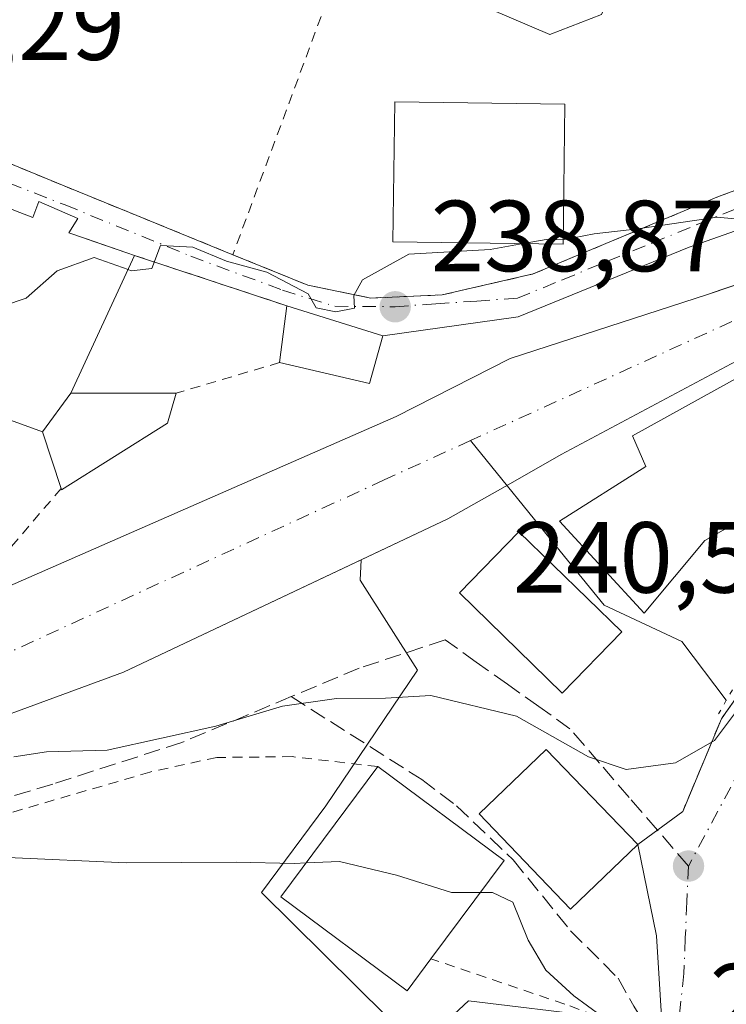
# Model space of a CAD drawing. Units: metres. Extents: x 583149 to 586590, y 4763638 to 4765994.
# Drawn here: x 583317 to 583388, y 4763776 to 4763874 of the extents above; entities that cross this region are included whole.
import ezdxf

# ---------------------------------------------------------------- set-up
doc = ezdxf.new("R2010")
doc.units = ezdxf.units.M
doc.header["$MEASUREMENT"] = 0
for name, pattern in [('DGN Style 2', [1.6480167562047852, 0.988810053722871, -0.6592067024819142]), ('DGN Style 3', [2.307223458686699, 1.648016756204785, -0.6592067024819142]), ('DGN Style 4', [2.6384748266838614, 1.318413404963828, -0.6592067024819142, 0.001648016756204785, -0.6592067024819142]), ('DGN Style 5', [1.1536117293433497, 0.4944050268614355, -0.6592067024819142])]:
    doc.linetypes.add(name, pattern=pattern)
for name, color, linetype, lineweight in [('Alambrada', 7, 'DGN Style 2', 0), ('Corriente natural Cxs', 4, 'Continuous', 13), ('Corriente natural eje', 4, 'DGN Style 4', 0), ('Corriente natural lineal', 142, 'Continuous', 13), ('Cultivos leñosos CxS', 92, 'Continuous', 0), ('Curva de nivel normal', 30, 'Continuous', 0), ('Edificación Cxs', 1, 'Continuous', 13), ('Muro lineal', 1, 'DGN Style 3', 13), ('Núcleo urbano CxS', 7, 'Continuous', 0), ('Prado CxS', 92, 'Continuous', 0), ('Puente lineal', 2, 'DGN Style 5', 0), ('Punto de cota en terreno', 7, 'Continuous', 0), ('Rótulo de punto de cota en terreno', 7, 'Continuous', 0), ('Senda', 7, 'DGN Style 3', 0), ('Senda no paivmentada conexión', 7, 'DGN Style 3', 0), ('Suelo desnudo CxS', 253, 'Continuous', 0), ('Valla', 7, 'DGN Style 2', 0), ('Vía urbana Cxs', 4, 'Continuous', 0), ('Vía urbana eje', 4, 'DGN Style 4', 0)]:
    doc.layers.add(name, color=color, linetype=linetype, lineweight=lineweight)
doc.styles.add('Style-Arial', font='txt')

# ---------------------------------------------------------------- blocks, each defined once
blk = doc.blocks.new('*U14')
at = {"layer": 'Prado CxS', "color": 92, "linetype": 'Continuous', "lineweight": 0}
blk.add_polyline3d([(583305.7200999996, 4763801.040100001, 237.0344000000041), (583327.6801000005, 4763809.090100001, 236.6906000000017), (583351.2726999996, 4763820.249, 235.8234999999986), (583351.1892999997, 4763818.232899999, 236.1196999999956), (583356.8827000001, 4763809.319700001, 239.2967000000062), (583347.7730999999, 4763795.835899999, 243.6407999999938), (583341.3790999996, 4763787.242500001, 245.1279000000068), (583356.9397, 4763771.8375, 246.9682999999932), (583357.6004999997, 4763772.451099999, 246.9073999999964), (583361.9287, 4763776.469900001, 246.4787000000069), (583375.0526999999, 4763774.876900001, 245.372000000003), (583379.6315000001, 4763751.308300001, 245.4453999999969), (583374.6551000001, 4763735.100500001, 247.8194999999978), (583371.9885, 4763725.114499999, 248.6203999999998), (583368.3426999999, 4763721.1819, 249.0659000000014), (583347.7279000003, 4763698.945499999, 253.4609000000055), (583327.5549, 4763675.504100001, 258.7097000000067), (583318.0153000001, 4763660.783500001, 261.1331000000064), (583319.1047, 4763645.792500001, 263.8377000000037), (583319.1947999997, 4763640.0251, 264.3649000000005), (583215.8487999998, 4763638.745100001, 275.6524000000064)], dxfattribs=at)
blk = doc.blocks.new('5PATER')
at = {"layer": 'Cultivos leñosos CxS', "linetype": 'Continuous', "lineweight": 0}
h = blk.add_hatch(color=51, dxfattribs=at)
edge = h.paths.add_edge_path()
edge.add_ellipse((0, 0), major_axis=(-0.1095731443231308, -0.1110710700762829), ratio=0.9994222409660322, start_angle=0, end_angle=360)

msp = doc.modelspace()

# ---------------------------------------------------------------- linework, layer by layer
at = {"layer": 'Alambrada', "color": 7, "linetype": 'DGN Style 2', "lineweight": 0, "extrusion": (-0.04422650610601032, -0.119426259667087, 0.9918575425229091), "elevation": -594489.4950232367, "flags": 128}
msp.add_lwpolyline([(-1107341.553642588, 4631990.682008629), (-1107341.553642588, 4631946.989049845)], dxfattribs=at)
at = {"layer": 'Alambrada', "color": 7, "linetype": 'DGN Style 2', "lineweight": 0, "extrusion": (-0.04929076483092851, -0.01459045034469991, 0.9986778956506052), "elevation": -98017.35526322355, "flags": 128}
msp.add_lwpolyline([(-4402346.820675841, 1908977.324942682), (-4402346.820675841, 1908966.600278039)], dxfattribs=at)
at = {"layer": 'Alambrada', "color": 7, "linetype": 'DGN Style 2', "lineweight": 0}
for points in [[(583321.5100999996, 4763827.350099999, 240.7743999999948), (583314.7600999996, 4763819.440099999, 237.519100000005), (583311.5201000003, 4763818.4001, 236.9242999999988), (583276.3201000001, 4763812.470100001, 236.4714999999997)], [(583352.9401000004, 4763799.7301, 248.3938000000053), (583344.4401000004, 4763800.720100001, 249.692200000005), (583336.9600999998, 4763800.640100001, 252.274900000004), (583330.3201000001, 4763799.190099999, 247.3484999999928), (583309.4700999996, 4763793.110099999, 244.3441000000021), (583297.4801000003, 4763789.120100001, 245.2707999999984), (583291.8901000004, 4763785.7401, 248.6940000000032), (583290.3101000004, 4763773.2501, 247.4614000000001), (583288.5500999996, 4763760.5701, 249.0969000000041), (583285.3000999996, 4763749.1501, 251.4976000000024), (583280.6901000004, 4763738.8101, 252.6119999999937), (583276.1501000002, 4763729.3301, 254.0071999999927), (583270.3501000004, 4763717.4101, 256.1772000000055)], [(583288.7063999996, 4763639.647500001, 269.043399999995), (583288.7065000003, 4763639.647500001, 269.043399999995), (583288.7100999998, 4763639.6501, 269.0418999999966), (583290.9600999998, 4763641.2401, 268.2127000000037), (583297.9700999996, 4763646.710100001, 266.4535000000033), (583306.1901000004, 4763653.140100001, 265.1248000000051), (583313.7600999996, 4763659.540100001, 268.901199999993), (583319.8901000004, 4763666.640100001, 265.1346000000049), (583323.6700999998, 4763673.110099999, 262.2970999999961), (583327.7301000003, 4763679.770099999, 259.9731999999931), (583330.7801000001, 4763683.7401, 261.5681999999942), (583335.8501000004, 4763690.090100001, 259.601800000004), (583343.1700999998, 4763699.020099999, 255.5872999999993), (583351.1901000004, 4763709.4101, 255.1705999999977), (583358.1700999998, 4763718.050100001, 253.6689999999944), (583363.6401000004, 4763723.5701, 252.9133000000002), (583368.2801000001, 4763729.110099999, 253.9805999999953), (583370.6401000004, 4763735.2501, 250.1138999999966), (583372.2701000003, 4763744.7601, 247.8852999999945), (583373.1201, 4763749.6801, 247.4989999999962), (583376.2301000003, 4763763.920100001, 246.507700000002), (583377.5500999996, 4763773.920100001, 244.9903999999952), (583371.4801000003, 4763776.1601, 245.6567000000068), (583358.2100999998, 4763780.6501, 250.422900000005)]]:
    msp.add_polyline3d(points, dxfattribs=at)
at = {"layer": 'Corriente natural Cxs', "color": 4, "linetype": 'Continuous', "lineweight": 13}
for points in [[(583174.9941999996, 4763842.9483, 233.8739999999962), (583200.0401, 4763832.0801, 233.8549000000057), (583228.5601000004, 4763818.960100001, 233.7817000000068), (583248.6401000004, 4763813.200099999, 234.0314000000071), (583270.6401000004, 4763810.0801, 235.2587000000058), (583285.7200999996, 4763810.4001, 235.8276000000042), (583302.1201, 4763812.3201, 236.1484000000055), (583313.4401000004, 4763816.4001, 236.1364999999932), (583354.7600999996, 4763834.4801, 236.4811000000045), (583366.0800999999, 4763840.2401, 237.7228999999934), (583385.7600999996, 4763846.640100001, 237.0188999999955), (583399.7313999999, 4763851.357200001, 239.5614999999962)], [(583313.4401000004, 4763816.4001, 236.1364999999932), (583354.7600999996, 4763834.4801, 236.4811000000045), (583366.0800999999, 4763840.2401, 237.7228999999934), (583385.7600999996, 4763846.640100001, 237.0188999999955), (583399.7401000002, 4763851.360099999, 239.5651999999973), (583401.9501, 4763846.3301, 237.815499999997), (583389.0000999998, 4763840.2401, 235.4281000000047), (583371.1201, 4763830.720100001, 235.7725999999966), (583366.0900999998, 4763827.850099999, 235.7991000000038), (583359.8800999997, 4763824.3201, 235.6879000000045), (583327.6801000005, 4763809.090100001, 236.6906000000017), (583305.7200999996, 4763801.040100001, 237.0344000000041)], [(583401.9418000003, 4763846.326199999, 237.8122000000003), (583389.0000999998, 4763840.2401, 235.4281000000047), (583371.1201, 4763830.720100001, 235.7725999999966), (583366.0900999998, 4763827.850099999, 235.7991000000038), (583359.8800999997, 4763824.3201, 235.6879000000045), (583327.6801000005, 4763809.090100001, 236.6906000000017), (583305.7200999996, 4763801.040100001, 237.0344000000041), (583291.4001000002, 4763799.600099999, 237.4565000000002), (583276.3601000002, 4763799.040100001, 236.959400000007), (583266.8561000006, 4763800.207599999, 236.1068999999989)]]:
    msp.add_polyline3d(points, dxfattribs=at)
at = {"layer": 'Corriente natural eje', "color": 4, "linetype": 'DGN Style 4', "lineweight": 0, "extrusion": (-0.06269846278864034, -0.02854738669221975, 0.997624152412614), "elevation": -172335.6134042667, "flags": 128}
msp.add_lwpolyline([(-4093845.187159703, 2499070.029262875), (-4093845.187159704, 2499027.755594938)], dxfattribs=at)
at = {"layer": 'Corriente natural eje', "color": 4, "linetype": 'DGN Style 4', "lineweight": 0}
msp.add_polyline3d([(583362.1429000003, 4763832.097999999, 235.8135000000038), (583353.5601000004, 4763828.190099999, 235.8032999999996), (583307.6901000004, 4763807.0801, 234.5553999999975), (583286.7500999998, 4763803.7601, 235.4842000000062), (583261.8300999999, 4763804.4301, 233.6135000000068), (583244.5401, 4763808.7501, 233.6218999999983), (583229.4200999998, 4763813.0701, 234.0457000000024), (583211.6401000004, 4763819.050100001, 234.1049000000057), (583175.0607000003, 4763837.4998, 232.7039999999979)], dxfattribs=at)
at = {"layer": 'Corriente natural lineal', "color": 142, "linetype": 'Continuous', "lineweight": 13}
msp.add_polyline3d([(583387.5201000003, 4763806.3201, 237.9423999999999), (583383.1201, 4763812.1601, 236.9171000000061), (583375.4001000002, 4763815.7601, 236.6407999999938), (583371.0401, 4763821.120100001, 236.0011999999988), (583362.1429000003, 4763832.097999999, 235.8135000000038)], dxfattribs=at)
at = {"layer": 'Curva de nivel normal', "color": 30, "linetype": 'Continuous', "lineweight": 0, "flags": 128}
for points, elevation in [([(583392.1900000004, 4763853.76), (583386.6100000005, 4763854.279999999), (583378.7300000004, 4763853.130000001), (583374.4113999996, 4763852.602600001), (583371.3260000005, 4763852.032600001)], 240), ([(583367.3496000003, 4763851.646500001), (583364.0999999996, 4763851.07), (583356.0099999999, 4763850.609999999), (583351.4299999997, 4763848.060000001), (583350.5599999996, 4763846.51), (583350.6200000001, 4763845.24), (583348.7699999996, 4763844.869999999), (583346.8099999996, 4763845.279999999), (583346.0300000003, 4763846.67), (583341.9100000003, 4763848.82), (583337.9199999999, 4763849.92), (583334.5599999996, 4763851.289999999), (583331.3600000005, 4763851.460000001), (583330.5, 4763849.17), (583328.4699999997, 4763848.960000001), (583328.1530999999, 4763849.073000001)], 240), ([(583371.3260000005, 4763852.032600001), (583369.8499999996, 4763852.09), (583367.3496000003, 4763851.646500001)], 240), ([(583328.1530999999, 4763849.073000001), (583324.7699999996, 4763850.279999999), (583321.0999999996, 4763848.939999999), (583318.04, 4763846.24), (583306.9600000001, 4763842.480000001), (583306.3246999999, 4763842.6646)], 240), ([(583175.3187999995, 4763816.3344), (583175.6399999997, 4763816.07), (583179.6200000001, 4763814.140000001), (583187.9500000002, 4763812.460000001), (583205.1200000001, 4763807.730000001), (583216.5099999999, 4763803.83), (583220.79, 4763801.51), (583223.04, 4763798.689999999), (583232.1100000005, 4763792.689999999), (583240.4199999999, 4763788.74), (583246.3300000001, 4763787.289999999), (583251.0999999996, 4763786.230000001), (583254.7400000002, 4763786.33), (583256.6299999999, 4763784.869999999), (583275.3899999997, 4763783.470000001), (583280.4100000003, 4763784.02), (583289.3399999999, 4763785.17), (583295.4100000003, 4763787.600000001), (583303.7599999999, 4763790.16), (583316.2100000001, 4763790.720000001), (583327.9500000002, 4763790.189999999), (583338.8700000001, 4763790.26), (583344.6699999999, 4763790.119999999), (583345.8267999999, 4763790.169399999)], 245), ([(583316.8099999996, 4763800.699999999), (583320.04, 4763801.210000001), (583326.0800000001, 4763801.369999999), (583336.8499999996, 4763803.76), (583343.4600000001, 4763805.720000001), (583348.8300000001, 4763806.480000001), (583353.6900000004, 4763806.529999999), (583358.2100000001, 4763806.789999999), (583366.6900000004, 4763804.74), (583373.8600000005, 4763800.710000001), (583377.5899999999, 4763799.439999999), (583382.4800000004, 4763800.100000001), (583386.3399999999, 4763802.32), (583388.54, 4763805.220000001)], 240), ([(583345.8267999999, 4763790.169399999), (583349.1200000001, 4763790.310000001), (583354.7800000003, 4763788.970000001), (583360.2400000002, 4763787.220000001), (583363.1005999995, 4763787.227)], 245), ([(583363.1005999995, 4763787.227), (583364.3099999996, 4763787.230000001), (583366.3200000003, 4763786.26), (583367.8399999999, 4763782.49), (583369.6200000001, 4763779.529999999), (583372.3899999997, 4763776.960000001), (583375.0899999999, 4763775), (583377.3700000001, 4763771.279999999), (583378.04, 4763764.16), (583377.4400000004, 4763756.199999999), (583376.6799999997, 4763752.460000001), (583377.2000000002, 4763749.390000001), (583379.0099999999, 4763746.74), (583380.7199999997, 4763743.720000001), (583382.3799999999, 4763742.630000001), (583385.1100000005, 4763743.92), (583386.5154999997, 4763745.627599999)], 245)]:
    msp.add_lwpolyline(points, dxfattribs=dict(at, elevation=elevation))
at = {"layer": 'Edificación Cxs', "color": 1, "linetype": 'Continuous', "lineweight": 13, "flags": 128}
for points, elevation in [([(583375.1201, 4763874.4001), (583369.9901000002, 4763872.4001), (583362.1601, 4763875.7601), (583366.2301000003, 4763885.6801), (583353.6001000004, 4763891.190099999), (583356.6201, 4763899.770099999), (583357.1901000004, 4763901.440099999), (583383.1601, 4763890.630100001), (583382.4401000004, 4763889.170100001)], 248.4177999999956), ([(583322.4703000002, 4763836.8004), (583319.6699000001, 4763832.959799999), (583316.4959000006, 4763834.133500001), (583316.4336000001, 4763834.156500001), (583309.4253000002, 4763836.7477), (583309.3720000006, 4763836.7674), (583304.5500999996, 4763838.550100001), (583312.3701, 4763856.6801), (583317.3926999997, 4763854.747099999), (583318.7100999998, 4763854.2401), (583319.2801000001, 4763855.840100001), (583323.1601, 4763854.1501), (583322.2801000001, 4763852.720100001), (583323.9263000004, 4763852.1503), (583324.0027999999, 4763852.1238), (583328.0301000001, 4763850.7301), (583328.8000999996, 4763850.470100001)], 246.7700000000042), ([(583385.3901000004, 4763822.1601), (583379.3601000002, 4763814.960100001), (583370.9600999998, 4763824.0801), (583379.5500999996, 4763829.5101), (583378.2001, 4763832.5601), (583401.4700999996, 4763845.4301), (583407.2801000001, 4763834.5601), (583405.0301000001, 4763833.270099999)], 243.3791000000056), ([(583319.6699000001, 4763832.959799999), (583322.4703000002, 4763836.8004), (583332.9200999998, 4763836.800100001), (583332.0701000001, 4763833.8301), (583321.5500999996, 4763827.190099999), (583321.5100999996, 4763827.350099999)], 246.7700000000041), ([(583358.2100999998, 4763780.6501), (583355.8501000004, 4763777.470100001), (583343.3201000001, 4763786.800100001), (583352.9401000004, 4763799.7301), (583365.4600999998, 4763790.4001)], 250.422900000005)]:
    msp.add_lwpolyline(points, close=True, dxfattribs=dict(at, elevation=elevation))
at = {"layer": 'Edificación Cxs', "color": 1, "linetype": 'Continuous', "lineweight": 13, "extrusion": (0.3828386483104994, 0.0966795329287295, 0.9187424216136275), "elevation": 684110.62064822, "flags": 128}
msp.add_lwpolyline([(4476021.316136651, -1591153.570716833), (4476009.612106455, -1591143.247496229), (4476007.053458369, -1591154.275528249)], dxfattribs=at)
at = {"layer": 'Edificación Cxs', "color": 1, "linetype": 'Continuous', "lineweight": 13, "extrusion": (0.04487393078422866, 0.3615556708408129, 0.931270007687793), "elevation": 1748796.478608995, "flags": 128}
msp.add_lwpolyline([(7853.272371003637, -4469464.012732473), (7853.272371003637, -4469470.115445604)], dxfattribs=at)
at = {"layer": 'Edificación Cxs', "color": 1, "linetype": 'Continuous', "lineweight": 13, "extrusion": (-0.2730139189189275, 0.08576353473978655, 0.9581795323348683), "elevation": 249533.901020707, "flags": 128}
msp.add_lwpolyline([(-4719699.321728031, -834676.6170588747), (-4719699.32172803, -834666.1700397708)], dxfattribs=at)
at = {"layer": 'Edificación Cxs', "color": 1, "linetype": 'Continuous', "lineweight": 13, "extrusion": (-0.2033335483625809, 0.5554445782856117, 0.8063106030329759), "elevation": 2527631.676794122, "flags": 128}
msp.add_lwpolyline([(-2185437.360127362, -3445205.091444337), (-2185434.498008918, -3445200.157145604), (-2185426.827265197, -3445206.386811872)], dxfattribs=at)
at = {"layer": 'Edificación Cxs', "color": 1, "linetype": 'Continuous', "lineweight": 13, "extrusion": (0.04035812304523792, 0.02282987510225734, 0.9989244309291273), "elevation": 132544.9216098663, "flags": 128}
msp.add_lwpolyline([(3859142.661074384, -2850248.880082834), (3859142.661074384, -2850226.29117523)], dxfattribs=at)
at = {"layer": 'Edificación Cxs', "color": 1, "linetype": 'Continuous', "lineweight": 13, "extrusion": (0.007370596086705004, 0.107760581601316, 0.9941495518111312), "elevation": 517896.4290301799, "flags": 128}
msp.add_lwpolyline([(-256918.8375910052, -4764437.48858271), (-256931.9650721638, -4764428.98492581), (-256925.3972965533, -4764418.702768649)], dxfattribs=at)
at = {"layer": 'Edificación Cxs', "color": 1, "linetype": 'Continuous', "lineweight": 13}
for points in [[(583375.1201, 4763874.4001, 248.4177999999956), (583369.9901000002, 4763872.4001, 248.0561000000016), (583362.1601, 4763875.7601, 244.8681999999972), (583366.2301000003, 4763885.6801, 248.3448999999964), (583353.6001000004, 4763891.190099999, 245.9051000000036)], [(583371.5100999996, 4763865.5001, 245.5014999999985), (583371.3201000001, 4763851.590100001, 244.9902000000002), (583354.4401000004, 4763851.8301, 243.1254999999946), (583354.6201, 4763865.7301, 243.8392000000022), (583371.5100999996, 4763865.5001, 245.5014999999985)], [(583321.5100999996, 4763827.350099999, 240.7743999999948), (583319.6700999998, 4763832.960100001, 243.3317999999999), (583316.4959000006, 4763834.133500001, 243.5757000000012), (583316.4336000001, 4763834.156500001, 243.5721999999951), (583309.4253000002, 4763836.7477, 243.2348000000056), (583309.3720000006, 4763836.7674, 243.2253000000055), (583304.5500999996, 4763838.550100001, 241.2724000000017), (583312.3701, 4763856.6801, 242.9254999999976), (583317.3926999997, 4763854.747099999, 244.9544000000024), (583318.7100999998, 4763854.2401, 245.180600000007), (583319.2801000001, 4763855.840100001, 243.3555999999953), (583323.1601, 4763854.1501, 243.8812999999937), (583322.2801000001, 4763852.720100001, 245.6353999999992), (583323.9263000004, 4763852.1503, 244.9542999999976), (583324.0027999999, 4763852.1238, 244.9159000000073), (583328.0301000001, 4763850.7301, 243.0377000000008), (583328.8000999996, 4763850.470100001, 242.6935999999987)], [(583385.3901000004, 4763822.1601, 243.3791000000056), (583379.3601000002, 4763814.960100001, 240.0878999999986), (583370.9600999998, 4763824.0801, 238.8151000000071), (583379.5500999996, 4763829.5101, 242.0421999999962), (583378.2001, 4763832.5601, 237.9560999999958), (583401.4700999996, 4763845.4301, 241.1741000000038), (583407.2801000001, 4763834.5601, 241.4222000000009), (583405.0301000001, 4763833.270099999, 242.3316999999952)], [(583332.9200999998, 4763836.800100001, 242.4152999999933), (583332.0701000001, 4763833.8301, 244.3138999999938), (583321.5500999996, 4763827.190099999, 240.7372000000032), (583321.5100999996, 4763827.350099999, 240.7743999999948)], [(583377.1601, 4763813.110099999, 239.4628999999986), (583371.2301000003, 4763807.020099999, 242.0620000000054), (583361.0301000001, 4763816.970100001, 242.3312000000006), (583366.9401000004, 4763823.050100001, 239.0326999999961), (583377.1601, 4763813.110099999, 239.4628999999986)], [(583378.7301000003, 4763792.0101, 245.5290999999997), (583372.0701000001, 4763785.590100001, 246.4253999999928), (583362.9801000003, 4763795.030099999, 248.3246999999974), (583369.6401000004, 4763801.440099999, 245.7648000000045), (583378.7301000003, 4763792.0101, 245.5290999999997)], [(583358.2100999998, 4763780.6501, 250.422900000005), (583355.8501000004, 4763777.470100001, 249.0146999999997), (583343.3201000001, 4763786.800100001, 247.5022999999928), (583352.9401000004, 4763799.7301, 248.3938000000053)]]:
    msp.add_polyline3d(points, dxfattribs=at)
for points in [[(583371.5100999996, 4763865.5001, 245.5014999999985), (583371.3201000001, 4763851.590100001, 245.5014999999985), (583354.4401000004, 4763851.8301, 245.5014999999985), (583354.6201, 4763865.7301, 245.5014999999985)], [(583353.4401000004, 4763842.4801, 246.6514000000025), (583352.1201, 4763837.7601, 246.6514000000025), (583343.1901000004, 4763839.840100001, 246.6514000000025), (583343.8901000004, 4763845.4801, 246.6514000000025)], [(583377.1601, 4763813.110099999, 242.3312000000006), (583371.2301000003, 4763807.020099999, 242.3312000000006), (583361.0301000001, 4763816.970100001, 242.3312000000006), (583366.9401000004, 4763823.050100001, 242.3312000000006)], [(583378.7301000003, 4763792.0101, 248.3246999999974), (583372.0701000001, 4763785.590100001, 248.3246999999974), (583362.9801000003, 4763795.030099999, 248.3246999999974), (583369.6401000004, 4763801.440099999, 248.3246999999974)]]:
    msp.add_3dface(points, dxfattribs=at)
at = {"layer": 'Muro lineal', "color": 1, "linetype": 'DGN Style 3', "lineweight": 13}
msp.add_polyline3d([(583405.0301000001, 4763833.270099999, 242.3316999999952), (583404.1901000004, 4763828.720100001, 240.7543000000005), (583399.7100999998, 4763819.040100001, 240.7069999999949), (583395.3901000004, 4763814.2401, 240.6992000000027), (583391.2801000001, 4763810.470100001, 240.1781999999948), (583387.0301000001, 4763804.4801, 239.6641999999993), (583383.1901000004, 4763795.280099999, 240.908500000005)], dxfattribs=at)
at = {"layer": 'Núcleo urbano CxS', "color": 7, "linetype": 'Continuous', "lineweight": 0}
for points in [[(583408.3985000001, 4763874.7565, 243.545299999998), (583400.0219000002, 4763860.4001, 241.7578000000067), (583404.0415000003, 4763853.362199999, 241.0301999999938), (583406.5673000002, 4763848.9397, 240.4483999999939), (583401.9263000004, 4763846.384299999, 237.8153000000021), (583399.7401000002, 4763851.360099999, 239.5651999999973), (583387.0672000004, 4763847.0814, 236.9925999999978), (583385.7600999996, 4763846.640100001, 237.0188999999955), (583366.0800999999, 4763840.2401, 237.7228999999934), (583354.7600999996, 4763834.4801, 236.4811000000045), (583313.4401000004, 4763816.4001, 236.1364999999932), (583302.1201, 4763812.3201, 236.1484000000055), (583285.7200999996, 4763810.4001, 235.8276000000042), (583270.6401000004, 4763810.0801, 235.2587000000058), (583248.6401000004, 4763813.200099999, 234.0314000000071), (583228.5601000004, 4763818.960100001, 233.7817000000068), (583225.6438999996, 4763820.301700001, 234.0025000000023), (583228.4401000004, 4763824.880100001, 236.7155000000057), (583252.0733000003, 4763862.004899999, 237.4334999999992), (583256.8000999996, 4763869.4301, 238.4995999999956), (583256.6948999995, 4763869.796900001, 238.4756999999954), (583261.5811000001, 4763878.0349, 239.991399999999)], [(583356.9397, 4763771.8375, 246.9682999999932), (583341.3790999996, 4763787.242500001, 245.1279000000068), (583347.7730999999, 4763795.835899999, 243.6407999999938), (583356.8827000001, 4763809.319700001, 239.2967000000062), (583351.1892999997, 4763818.232899999, 236.1196999999956), (583351.2726999996, 4763820.249, 235.8234999999986), (583359.8800999997, 4763824.3201, 235.6879000000045), (583366.0900999998, 4763827.850099999, 235.7991000000038), (583371.1201, 4763830.720100001, 235.7725999999966), (583389.0000999998, 4763840.2401, 235.4281000000047), (583391.3930000003, 4763841.3654, 235.4045000000042), (583401.1117000004, 4763845.935799999, 237.4741000000067), (583401.9501, 4763846.3301, 237.815499999997), (583401.9263000004, 4763846.384299999, 237.8153000000021), (583406.5673000002, 4763848.9397, 240.4483999999939), (583404.0415000003, 4763853.362199999, 241.0301999999938), (583400.0219000002, 4763860.4001, 241.7578000000067), (583408.3985000001, 4763874.7565, 243.545299999998)], [(583225.6438999996, 4763820.301700001, 234.0025000000023), (583228.5601000004, 4763818.960100001, 233.7817000000068), (583248.6401000004, 4763813.200099999, 234.0314000000071), (583270.6401000004, 4763810.0801, 235.2587000000058), (583285.7200999996, 4763810.4001, 235.8276000000042), (583302.1201, 4763812.3201, 236.1484000000055), (583313.4401000004, 4763816.4001, 236.1364999999932), (583354.7600999996, 4763834.4801, 236.4811000000045), (583366.0800999999, 4763840.2401, 237.7228999999934), (583385.7600999996, 4763846.640100001, 237.0188999999955), (583387.0672000004, 4763847.0814, 236.9925999999978), (583399.7401000002, 4763851.360099999, 239.5651999999973), (583401.9263000004, 4763846.384299999, 237.8153000000021)], [(583401.9263000004, 4763846.384299999, 237.8153000000021), (583401.9501, 4763846.3301, 237.815499999997), (583401.1117000004, 4763845.935799999, 237.4741000000067), (583391.3930000003, 4763841.3654, 235.4045000000042), (583389.0000999998, 4763840.2401, 235.4281000000047), (583371.1201, 4763830.720100001, 235.7725999999966), (583366.0900999998, 4763827.850099999, 235.7991000000038), (583359.8800999997, 4763824.3201, 235.6879000000045), (583351.2726999996, 4763820.249, 235.8234999999986)], [(583351.2726999996, 4763820.249, 235.8234999999986), (583351.1892999997, 4763818.232899999, 236.1196999999956), (583356.8827000001, 4763809.319700001, 239.2967000000062), (583347.7730999999, 4763795.835899999, 243.6407999999938), (583341.3790999996, 4763787.242500001, 245.1279000000068), (583356.9397, 4763771.8375, 246.9682999999932), (583357.6004999997, 4763772.451099999, 246.9073999999964), (583361.9287, 4763776.469900001, 246.4787000000069), (583375.0526999999, 4763774.876900001, 245.372000000003), (583379.6315000001, 4763751.308300001, 245.4453999999969), (583374.6551000001, 4763735.100500001, 247.8194999999978), (583371.9885, 4763725.114499999, 248.6203999999998)], [(583375.0526999999, 4763774.876900001, 245.372000000003), (583361.9287, 4763776.469900001, 246.4787000000069), (583357.6004999997, 4763772.451099999, 246.9073999999964)]]:
    msp.add_polyline3d(points, dxfattribs=at)
at = {"layer": 'Prado CxS', "color": 92, "linetype": 'Continuous', "lineweight": 0}
for points in [[(583175.1177000003, 4763832.8213, 233.7051999999967), (583175.1201, 4763832.8201, 233.7051000000065), (583203.7200999996, 4763817.7601, 236.2403999999952), (583218.1201, 4763812.4801, 236.4398999999976), (583237.7200999996, 4763804.4001, 236.7678000000014), (583255.5201000003, 4763801.600099999, 234.5936999999976), (583276.3601000002, 4763799.040100001, 236.959400000007), (583291.4001000002, 4763799.600099999, 237.4565000000002), (583305.7200999996, 4763801.040100001, 237.0344000000041), (583327.6801000005, 4763809.090100001, 236.6906000000017), (583351.2726999996, 4763820.249, 235.8234999999986)], [(583351.2726999996, 4763820.249, 235.8234999999986), (583351.1892999997, 4763818.232899999, 236.1196999999956), (583356.8827000001, 4763809.319700001, 239.2967000000062), (583347.7730999999, 4763795.835899999, 243.6407999999938), (583341.3790999996, 4763787.242500001, 245.1279000000068), (583356.9397, 4763771.8375, 246.9682999999932), (583357.6004999997, 4763772.451099999, 246.9073999999964), (583361.9287, 4763776.469900001, 246.4787000000069), (583375.0526999999, 4763774.876900001, 245.372000000003), (583379.6315000001, 4763751.308300001, 245.4453999999969), (583374.6551000001, 4763735.100500001, 247.8194999999978), (583371.9885, 4763725.114499999, 248.6203999999998)]]:
    msp.add_polyline3d(points, dxfattribs=at)
at = {"layer": 'Puente lineal', "color": 2, "linetype": 'DGN Style 5', "lineweight": 0, "extrusion": (-0.8436598422923663, 0.5158776802995053, 0.148688565370782), "elevation": 1965396.271842354, "flags": 128}
msp.add_lwpolyline([(-4368550.353093939, -295275.3489655759), (-4368549.16135036, -295275.1778636191), (-4368547.604601229, -295274.7669964498)], dxfattribs=at)
at = {"layer": 'Senda', "color": 7, "linetype": 'DGN Style 3', "lineweight": 0}
for points in [[(583380.6761999996, 4763793.437000001, 242.9587000000029), (583377.8800999997, 4763796.6801, 242.5023999999976), (583374.9401000004, 4763800.0801, 242.5828000000038), (583372.0000999998, 4763803.4901, 242.0019999999931), (583368.9101, 4763805.700099999, 244.9103000000032), (583365.8101000004, 4763807.9001, 245.3074000000051), (583362.7100999998, 4763810.110099999, 242.280899999998), (583359.6101000002, 4763812.3101, 239.7258000000002), (583351.0922999998, 4763809.505899999, 244.9247000000032), (583344.3488999996, 4763806.678900001, 250.536500000002), (583333.4974999996, 4763802.129699999, 252.3723000000027), (583320.6700999998, 4763798.0001, 247.5005999999994), (583297.8000999996, 4763791.040100001, 244.6132999999973), (583283.2401000002, 4763787.5101, 249.3960999999981), (583272.0401, 4763785.1501, 246.8565999999992), (583267.0900999998, 4763784.600099999, 246.7348999999958), (583260.7301000003, 4763784.540100001, 251.0473999999958), (583234.1401000004, 4763785.020099999, 253.0592000000034), (583223.0000999998, 4763785.280099999, 252.0328000000009), (583203.9600999998, 4763786.0801, 250.8938000000053), (583192.0800999999, 4763785.520099999, 251.1334999999963), (583175.7155999999, 4763783.7907, 250.6416999999929)], [(583344.3488999996, 4763806.678900001, 250.536500000002), (583357.2901, 4763798.440099999, 247.8674000000028), (583360.7435, 4763795.840700001, 248.2758999999933), (583366.3541000001, 4763790.480699999, 248.9187999999995), (583372.0691000001, 4763783.442700001, 245.1269999999931), (583376.7725000001, 4763778.7139, 244.2728999999963), (583378.3400999998, 4763775.950099999, 244.3165000000008), (583381.3088999996, 4763771.220899999, 244.093200000003)]]:
    msp.add_polyline3d(points, dxfattribs=at)
at = {"layer": 'Senda no paivmentada conexión', "color": 7, "linetype": 'DGN Style 3', "lineweight": 0, "extrusion": (0.2047467947847448, -0.2374781317740434, 0.9495698431155467), "elevation": -1011620.73573026, "flags": 128}
msp.add_lwpolyline([(3552516.993467751, 3064355.886508122), (3552516.993467751, 3064360.860107732)], dxfattribs=at)
at = {"layer": 'Suelo desnudo CxS', "color": 253, "linetype": 'Continuous', "lineweight": 0}
for points in [[(583225.6438999996, 4763820.301700001, 234.0025000000023), (583228.5601000004, 4763818.960100001, 233.7817000000068), (583248.6401000004, 4763813.200099999, 234.0314000000071), (583270.6401000004, 4763810.0801, 235.2587000000058), (583285.7200999996, 4763810.4001, 235.8276000000042), (583302.1201, 4763812.3201, 236.1484000000055), (583313.4401000004, 4763816.4001, 236.1364999999932), (583354.7600999996, 4763834.4801, 236.4811000000045), (583366.0800999999, 4763840.2401, 237.7228999999934), (583385.7600999996, 4763846.640100001, 237.0188999999955), (583387.0672000004, 4763847.0814, 236.9925999999978), (583399.7401000002, 4763851.360099999, 239.5651999999973), (583401.9263000004, 4763846.384299999, 237.8153000000021)], [(583313.4401000004, 4763816.4001, 236.1364999999932), (583354.7600999996, 4763834.4801, 236.4811000000045), (583366.0800999999, 4763840.2401, 237.7228999999934), (583385.7600999996, 4763846.640100001, 237.0188999999955), (583387.0672000004, 4763847.0814, 236.9925999999978), (583399.7401000002, 4763851.360099999, 239.5651999999973), (583401.9263000004, 4763846.384299999, 237.8153000000021), (583401.9501, 4763846.3301, 237.815499999997), (583401.1117000004, 4763845.935799999, 237.4741000000067), (583391.3930000003, 4763841.3654, 235.4045000000042), (583389.0000999998, 4763840.2401, 235.4281000000047), (583371.1201, 4763830.720100001, 235.7725999999966), (583366.0900999998, 4763827.850099999, 235.7991000000038), (583359.8800999997, 4763824.3201, 235.6879000000045), (583351.2726999996, 4763820.249, 235.8234999999986), (583327.6801000005, 4763809.090100001, 236.6906000000017), (583305.7200999996, 4763801.040100001, 237.0344000000041)], [(583401.9263000004, 4763846.384299999, 237.8153000000021), (583401.9501, 4763846.3301, 237.815499999997), (583401.1117000004, 4763845.935799999, 237.4741000000067), (583391.3930000003, 4763841.3654, 235.4045000000042), (583389.0000999998, 4763840.2401, 235.4281000000047), (583371.1201, 4763830.720100001, 235.7725999999966), (583366.0900999998, 4763827.850099999, 235.7991000000038), (583359.8800999997, 4763824.3201, 235.6879000000045), (583351.2726999996, 4763820.249, 235.8234999999986)], [(583175.1177000003, 4763832.8213, 233.7051999999967), (583175.1201, 4763832.8201, 233.7051000000065), (583203.7200999996, 4763817.7601, 236.2403999999952), (583218.1201, 4763812.4801, 236.4398999999976), (583237.7200999996, 4763804.4001, 236.7678000000014), (583255.5201000003, 4763801.600099999, 234.5936999999976), (583276.3601000002, 4763799.040100001, 236.959400000007), (583291.4001000002, 4763799.600099999, 237.4565000000002), (583305.7200999996, 4763801.040100001, 237.0344000000041), (583327.6801000005, 4763809.090100001, 236.6906000000017), (583351.2726999996, 4763820.249, 235.8234999999986)]]:
    msp.add_polyline3d(points, dxfattribs=at)
at = {"layer": 'Valla', "color": 7, "linetype": 'DGN Style 2', "lineweight": 0, "extrusion": (0.1156431232680245, -0.03824116535231912, 0.9925544223433358), "elevation": -114476.3425991098, "flags": 128}
msp.add_lwpolyline([(4706112.254207918, 934851.0401007714), (4706112.254207917, 934835.0272228231)], dxfattribs=at)
at = {"layer": 'Valla', "color": 7, "linetype": 'DGN Style 2', "lineweight": 0}
msp.add_polyline3d([(583322.9200999998, 4763905.8301, 242.9323000000004), (583321.0401, 4763903.040100001, 242.5592999999935), (583315.5100999996, 4763894.8101, 241.5243999999948), (583300.6001000004, 4763872.630100001, 240.5614999999962), (583302.2801000001, 4763865.440099999, 240.4021000000066), (583321.6401000004, 4763857.440099999, 241.2905000000028), (583338.5500999996, 4763850.550100001, 240.3407000000007), (583346.0000999998, 4763847.5101, 240.4327999999951), (583352.2301000003, 4763846.2401, 241.1312000000034), (583359.3101000004, 4763846.550100001, 241.5494999999937), (583368.3501000004, 4763848.640100001, 243.4060999999929), (583386.7600999996, 4763856.3201, 240.5409999999974), (583395.2301000003, 4763859.4301, 241.6975999999995), (583390.8000999996, 4763885.040100001, 243.7681000000011), (583382.4401000004, 4763889.170100001, 247.2936999999947)], dxfattribs=at)
at = {"layer": 'Vía urbana Cxs', "color": 4, "linetype": 'Continuous', "lineweight": 0, "extrusion": (-0.1319698243938086, -0.9102490808477407, 0.3924672932427756), "elevation": -4413177.061717371, "flags": 128}
msp.add_lwpolyline([(-106233.5528340066, 1883381.666997473), (-106234.352172074, 1883382.041114384), (-106238.537772139, 1883384.083155597)], dxfattribs=at)
at = {"layer": 'Vía urbana Cxs', "color": 4, "linetype": 'Continuous', "lineweight": 0, "extrusion": (0.1156431232680245, -0.03824116535231912, 0.9925544223433358), "elevation": -114476.3425991098, "flags": 128}
msp.add_lwpolyline([(4706112.254207917, 934835.0272228231), (4706112.254207918, 934851.0401007714)], dxfattribs=at)
at = {"layer": 'Vía urbana Cxs', "color": 4, "linetype": 'Continuous', "lineweight": 0, "extrusion": (-0.2730139189189275, 0.08576353473978655, 0.9581795323348683), "elevation": 249533.901020707, "flags": 128}
msp.add_lwpolyline([(-4719699.32172803, -834666.1700397708), (-4719699.321728031, -834676.6170588747)], dxfattribs=at)
at = {"layer": 'Vía urbana Cxs', "color": 4, "linetype": 'Continuous', "lineweight": 0, "extrusion": (0.517076493753213, 0.3791121377966382, 0.7674020371247046), "elevation": 2107851.220789379, "flags": 128}
msp.add_lwpolyline([(3496876.261731846, -2522471.954187649), (3496876.261731846, -2522479.160743301)], dxfattribs=at)
at = {"layer": 'Vía urbana Cxs', "color": 4, "linetype": 'Continuous', "lineweight": 0}
for points in [[(583322.9200999998, 4763905.8301, 242.9323000000004), (583321.0401, 4763903.040100001, 242.5592999999935), (583315.5100999996, 4763894.8101, 241.5243999999948), (583300.6001000004, 4763872.630100001, 240.5614999999962), (583301.8587999997, 4763867.243100001, 240.4712), (583302.2801000001, 4763865.440099999, 240.4021000000066), (583321.6401000004, 4763857.440099999, 241.2905000000028), (583329.9170000004, 4763854.067700001, 241.1046999999962), (583331.2658000002, 4763853.518100001, 240.8362999999954), (583338.5500999996, 4763850.550100001, 240.3407000000007)], [(583315.5100999996, 4763894.8101, 241.5243999999948), (583300.6001000004, 4763872.630100001, 240.5614999999962), (583301.8587999997, 4763867.243100001, 240.4712), (583302.2801000001, 4763865.440099999, 240.4021000000066), (583321.6401000004, 4763857.440099999, 241.2905000000028), (583329.9170000004, 4763854.067700001, 241.1046999999962), (583331.2658000002, 4763853.518100001, 240.8362999999954), (583338.5500999996, 4763850.550100001, 240.3407000000007), (583346.0000999998, 4763847.5101, 240.4327999999951), (583352.2301000003, 4763846.2401, 241.1312000000034), (583359.3101000004, 4763846.550100001, 241.5494999999937), (583368.3501000004, 4763848.640100001, 243.4060999999929), (583386.7600999996, 4763856.3201, 240.5409999999974), (583393.5821000002, 4763858.824999999, 241.2001000000019), (583395.2301000003, 4763859.4301, 241.6975999999995), (583398.7224000003, 4763860.921800001, 242.7388000000064), (583400.1527000006, 4763861.493899999, 242.7942000000039), (583400.5340999998, 4763862.8288, 243.0344000000041), (583399.1991999998, 4763863.591600001, 243.1588999999949), (583398.0549999997, 4763863.591600001, 243.2992999999988), (583394.2408999996, 4763885.903700001, 244.0262999999977)], [(583413.8832, 4763877.512800001, 243.8546000000061), (583415.9914999995, 4763868.222100001, 243.3796000000002), (583417.5182999996, 4763859.6349, 243.8567999999941), (583406.0373999998, 4763854.291099999, 241.2214999999997), (583401.1697000006, 4763852.0255, 240.4670000000042), (583400.6322999997, 4763853.6546, 240.7402000000002), (583399.4840000002, 4763855.097300001, 240.9027999999962), (583398.5314999997, 4763855.097300001, 240.776199999993), (583394.1657999996, 4763854.9385, 240.1839000000036), (583383.8470999999, 4763851.2873, 240.1520000000019), (583366.8607999999, 4763844.3816, 243.1168999999936), (583353.4401000004, 4763842.4801, 243.732799999998), (583343.8901000004, 4763845.4801, 240.7431999999972), (583328.8000999996, 4763850.470100001, 242.6935999999987), (583328.0301000001, 4763850.7301, 243.0377000000008), (583323.9263000004, 4763852.1503, 244.9542999999976), (583322.2801000001, 4763852.720100001, 245.6353999999992), (583323.1601, 4763854.1501, 243.8812999999937), (583319.2801000001, 4763855.840100001, 243.3555999999953), (583318.7100999998, 4763854.2401, 245.180600000007), (583317.3926999997, 4763854.747099999, 244.9544000000024), (583312.3701, 4763856.6801, 242.9254999999976)], [(583338.5500999996, 4763850.550100001, 240.3407000000007), (583346.0000999998, 4763847.5101, 240.4327999999951), (583352.2301000003, 4763846.2401, 241.1312000000034), (583359.3101000004, 4763846.550100001, 241.5494999999937), (583368.3501000004, 4763848.640100001, 243.4060999999929), (583386.7600999996, 4763856.3201, 240.5409999999974), (583393.5821000002, 4763858.824999999, 241.2001000000019), (583395.2301000003, 4763859.4301, 241.6975999999995)], [(583324.0027999999, 4763852.1238, 244.9159000000073), (583323.9263000004, 4763852.1503, 244.9542999999976), (583322.2801000001, 4763852.720100001, 245.6353999999992), (583323.1601, 4763854.1501, 243.8812999999937), (583319.2801000001, 4763855.840100001, 243.3555999999953), (583318.7100999998, 4763854.2401, 245.180600000007), (583317.3926999997, 4763854.747099999, 244.9544000000024)], [(583401.1697000006, 4763852.0255, 240.4670000000042), (583400.6322999997, 4763853.6546, 240.7402000000002), (583399.4840000002, 4763855.097300001, 240.9027999999962), (583398.5314999997, 4763855.097300001, 240.776199999993), (583394.1657999996, 4763854.9385, 240.1839000000036), (583383.8470999999, 4763851.2873, 240.1520000000019), (583366.8607999999, 4763844.3816, 243.1168999999936), (583353.4401000004, 4763842.4801, 243.732799999998)], [(583383.1901000004, 4763795.280099999, 240.908500000005), (583387.0301000001, 4763804.4801, 239.6641999999993), (583387.6980999997, 4763805.421599999, 239.4315000000061), (583391.2801000001, 4763810.470100001, 240.1781999999948), (583395.3901000004, 4763814.2401, 240.6992000000027), (583399.7100999998, 4763819.040100001, 240.7069999999949), (583404.1901000004, 4763828.720100001, 240.7543000000005), (583405.0301000001, 4763833.270099999, 242.3316999999952)], [(583381.3088999996, 4763771.220899999, 244.093200000003), (583380.6057000002, 4763782.9246, 242.9995000000054), (583378.7301000003, 4763792.0101, 245.5290999999997), (583383.1901000004, 4763795.280099999, 240.908500000005), (583387.0301000001, 4763804.4801, 239.6641999999993), (583387.6980999997, 4763805.421599999, 239.4315000000061)], [(583360.0099, 4763713.6998, 253.1579000000056), (583367.4473000001, 4763720.9464, 253.4214999999967), (583376.0289000003, 4763726.667500001, 249.1442999999999), (583379.2708000002, 4763730.100099999, 246.7165999999997), (583382.1094000004, 4763736.675799999, 245.4951000000001), (583381.8453000002, 4763738.3003, 245.3987999999954), (583380.8918000003, 4763746.786599999, 245.1638999999996), (583380.2242999999, 4763761.7567, 245.0485000000044), (583381.3088999996, 4763771.220899999, 244.093200000003), (583380.6057000002, 4763782.9246, 242.9995000000054), (583378.7301000003, 4763792.0101, 245.5290999999997)]]:
    msp.add_polyline3d(points, dxfattribs=at)
at = {"layer": 'Vía urbana eje', "color": 4, "linetype": 'DGN Style 4', "lineweight": 0}
for points in [[(583295.1501000002, 4763866.360099999, 240.5580000000046), (583297.1051000003, 4763865.715100001, 240.5810999999958), (583313.7435, 4763858.660300001, 241.7243000000017), (583321.8926999997, 4763855.485300001, 243.1171999999933), (583334.3810999999, 4763850.405300001, 240.2716999999975), (583343.4826999997, 4763847.0185, 240.3101000000024), (583348.6687000003, 4763845.431100001, 241.5271000000066), (583354.6501000002, 4763845.380100001, 242.0060999999987), (583358.7001, 4763845.670100001, 242.2995999999985), (583362.7500999998, 4763845.950099999, 242.3292999999976), (583366.8000999996, 4763846.2401, 242.406799999997), (583371.2600999996, 4763848.0601, 242.5570000000007), (583375.7200999996, 4763849.890100001, 242.6723000000056), (583380.1700999998, 4763851.710100001, 240.8280999999988), (583384.6300999997, 4763853.540100001, 240.2118999999948), (583389.0900999998, 4763855.360099999, 240.2122999999993), (583392.9200999998, 4763856.940099999, 240.7130999999936), (583396.7401000002, 4763858.520099999, 241.7434000000067), (583400.9001000002, 4763859.6801, 242.2045000000071), (583405.0500999996, 4763860.840100001, 242.2005999999965)], [(583413.6700999998, 4763842.590100001, 240.3702000000048), (583412.1700999998, 4763838.620100001, 240.743100000007), (583410.6601, 4763834.6501, 242.0794000000024), (583409.1601, 4763830.6801, 242.6371000000072), (583404.3800999997, 4763822.0801, 242.4885000000068), (583402.0000999998, 4763817.770099999, 241.2185999999929), (583399.6101000002, 4763813.470100001, 242.2293999999966), (583393.7500999998, 4763808.4901, 240.8221999999951), (583391.5000999998, 4763804.300100001, 240.5890999999974), (583389.2500999998, 4763800.120100001, 240.8273000000045), (583385.3901000004, 4763792.9001, 241.1027999999933), (583383.7600999996, 4763789.860099999, 241.3991999999998)], [(583383.7600999996, 4763789.860099999, 241.3991999999998), (583383.6101000002, 4763786.300100001, 241.7400999999954), (583383.4501, 4763782.7401, 242.2630000000063), (583383.3000999996, 4763779.1801, 242.7448000000004), (583382.3201000001, 4763769.610099999, 243.7880000000005)]]:
    msp.add_polyline3d(points, dxfattribs=at)

# ---------------------------------------------------------------- block references
at = {"layer": 'Prado CxS', "color": 92, "linetype": 'Continuous', "lineweight": 0}
msp.add_blockref('*U14', (0, 0), dxfattribs=at)
at = {"layer": 'Punto de cota en terreno', "color": 7, "linetype": 'Continuous', "lineweight": 0, "xscale": 10, "yscale": 10, "zscale": 10}
for p in [(583354.6600000003, 4763845.380000001, 238.8699999999953), (583383.7699999996, 4763789.859999999, 241.4799999999959)]:
    msp.add_blockref('5PATER', p, dxfattribs=at)

# ---------------------------------------------------------------- texts
at = {"layer": 'Rótulo de punto de cota en terreno', "color": 7, "linetype": 'Continuous', "lineweight": 0, "style": 'Style-Arial'}
for s, p in [('240,29', (583298.6878000004, 4763869.887800001)), ('238,87', (583358.1878000004, 4763848.9078)), ('240,59', (583366.3172000004, 4763816.9978)), ('243,45', (583385.8578000005, 4763773.137800001))]:
    msp.add_text(s, height=7.000000000000002, dxfattribs=at).set_placement(p)

doc.saveas('drawing.dxf')
